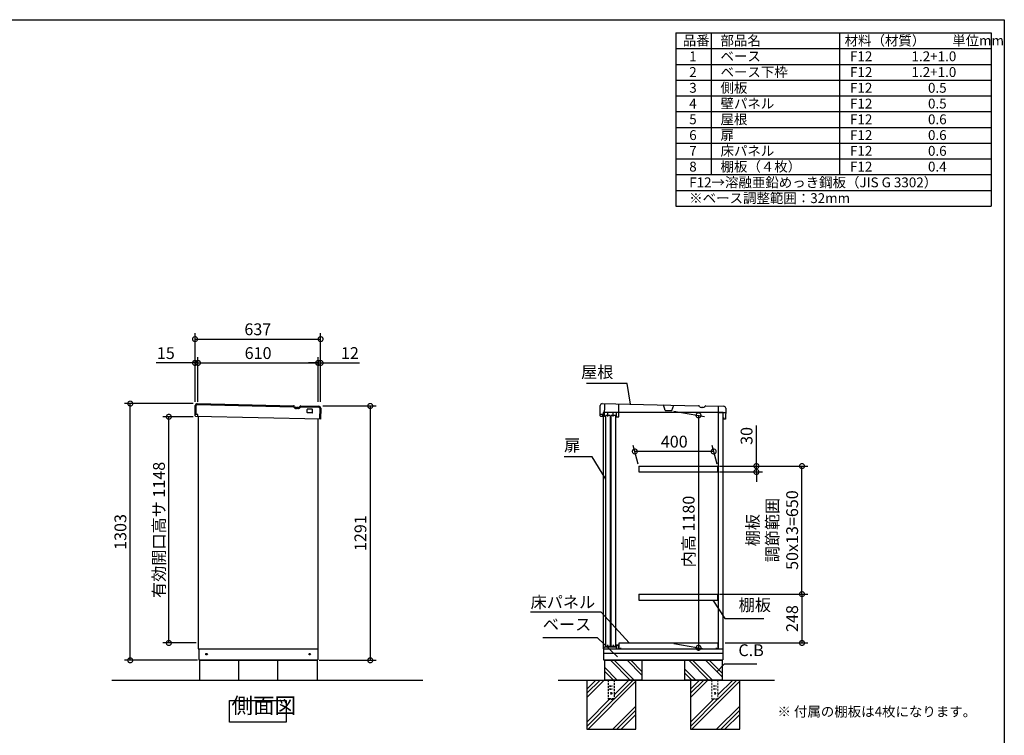
# Model space of a CAD drawing. Extents: x 70 to 8115, y 43 to 5705.
# Drawn here: x 3118 to 8114, y 2072 to 5705 of the extents above; entities that cross this region are included whole.
import ezdxf

# ---------------------------------------------------------------- set-up
doc = ezdxf.new("R2010")
doc.units = 0
doc.header["$LTSCALE"] = 20
doc.header["$PDMODE"] = 3
doc.header["$PDSIZE"] = 2
doc.linetypes.add('HIDDEN', pattern=[0.375, 0.25, -0.125])
doc.layers.get('0').update_dxf_attribs({"linetype": 'CONTINUOUS'})
doc.layers.get('DEFPOINTS').update_dxf_attribs({"linetype": 'CONTINUOUS'})
for name, color, linetype in [('仕様書枠', 230, 'CONTINUOUS'), ('寸法', 4, 'CONTINUOUS'), ('文字', 7, 'CONTINUOUS'), ('点線', 2, 'HIDDEN'), ('細線', 5, 'CONTINUOUS'), ('部品1', 7, 'CONTINUOUS'), ('Ｇ．Ｌ', 30, 'CONTINUOUS')]:
    doc.layers.add(name, color=color, linetype=linetype)
doc.styles.add('STYLE1', font='isocp.shx', dxfattribs={"bigfont": 'bigfont.shx'})
doc.styles.add('STYLE2', font='MS PGothic.ttf')
doc.dimstyles.new('INABA_S20G', dxfattribs={"dimscale": 20, "dimtxt": 3, "dimasz": 2.5, "dimexe": 1.5, "dimexo": 0.5, "dimgap": 1, "dimtad": 3, "dimdec": 1, "dimdsep": 46, "dimtxsty": 'STYLE1', "dimblk1": 'DOTSMALL', "dimblk2": 'DOTSMALL', "dimsah": 1, "dimcen": 0, "dimclrt": 7, "dimadec": 0, "dimazin": 0, "dimtfac": 1, "dimtdec": 4, "dimtix": 1, "dimtmove": 0, "dimatfit": 3, "dimldrblk": 'DOTSMALL', "dimfxl": 1, "dimtolj": 1, "dimtzin": 0, "dimarcsym": 0})

# ---------------------------------------------------------------- blocks, each defined once
blk = doc.blocks.new('_DOTSMALL')
at = {"color": 0, "linetype": 'ByBlock', "ltscale": 50, "const_width": 0.5}
blk.add_lwpolyline([(-0.0625, 0, 1), (0.0625, 0, 1)], format="xyb", close=True, dxfattribs=at)
blk = doc.blocks.new('*D31')
at = {"layer": 'DEFPOINTS', "color": 0, "ltscale": 50}
for p in [(3874.9, 3688.9), (4009, 3688.9), (4023.3, 2540.9)]:
    blk.add_point(p, dxfattribs=at)
at = {"layer": '寸法', "color": 0, "lineweight": -2, "ltscale": 50}
for p, q in [((3999, 3688.9), (3844.9, 3688.9)), ((3874.9, 2540.9), (3874.9, 3688.9)), ((4013.3, 2540.9), (3844.9, 2540.9))]:
    blk.add_line(p, q, dxfattribs=at)
at = {"layer": '寸法', "color": 0, "lineweight": -2, "ltscale": 50, "xscale": 50, "yscale": 50, "zscale": 50}
for p, rotation in [((3874.9, 3688.9), 90), ((3874.9, 2540.9), 270)]:
    blk.add_blockref('_DOTSMALL', p, dxfattribs=dict(at, rotation=rotation))
at = {"layer": '寸法', "color": 7, "ltscale": 50, "insert": (3824.9, 3114.9), "char_height": 60, "attachment_point": 5, "rotation": 90, "style": 'STYLE1'}
blk.add_mtext('\\A1;有効開口高サ 1148', dxfattribs=at)
blk = doc.blocks.new('*D32')
at = {"layer": 'DEFPOINTS', "color": 0, "ltscale": 50}
for p in [(3679.2, 3756), (4009, 3756), (4030.3, 2452.9)]:
    blk.add_point(p, dxfattribs=at)
at = {"layer": '寸法', "color": 0, "lineweight": -2, "ltscale": 50}
for p, q in [((3999, 3756), (3649.2, 3756)), ((3679.2, 2452.9), (3679.2, 3756)), ((4020.3, 2452.9), (3649.2, 2452.9))]:
    blk.add_line(p, q, dxfattribs=at)
at = {"layer": '寸法', "color": 0, "lineweight": -2, "ltscale": 50, "xscale": 50, "yscale": 50, "zscale": 50}
for p, rotation in [((3679.2, 3756), 90), ((3679.2, 2452.9), 270)]:
    blk.add_blockref('_DOTSMALL', p, dxfattribs=dict(at, rotation=rotation))
at = {"layer": '寸法', "color": 7, "ltscale": 50, "insert": (3629.2, 3104.5), "char_height": 60, "attachment_point": 5, "rotation": 90, "style": 'STYLE1'}
blk.add_mtext('\\A1;1303', dxfattribs=at)
blk = doc.blocks.new('*D33')
at = {"layer": 'DEFPOINTS', "color": 0, "ltscale": 50}
for p in [(4646.1, 3744), (4627.3, 2452.9), (4896.9, 2452.9)]:
    blk.add_point(p, dxfattribs=at)
at = {"layer": '寸法', "color": 0, "lineweight": -2, "ltscale": 50}
for p, q in [((4656.1, 3744), (4926.9, 3744)), ((4896.9, 3744), (4896.9, 2452.9)), ((4637.3, 2452.9), (4926.9, 2452.9))]:
    blk.add_line(p, q, dxfattribs=at)
at = {"layer": '寸法', "color": 0, "lineweight": -2, "ltscale": 50, "xscale": 50, "yscale": 50, "zscale": 50}
for p, rotation in [((4896.9, 3744), 90), ((4896.9, 2452.9), 270)]:
    blk.add_blockref('_DOTSMALL', p, dxfattribs=dict(at, rotation=rotation))
at = {"layer": '寸法', "color": 7, "ltscale": 50, "insert": (4846.9, 3098.4), "char_height": 60, "attachment_point": 5, "rotation": 90, "style": 'STYLE1'}
blk.add_mtext('\\A1;1291', dxfattribs=at)
blk = doc.blocks.new('*D34')
at = {"layer": 'DEFPOINTS', "color": 0, "ltscale": 50}
for p in [(4632.8, 3962.4), (4022.8, 3755.4), (4632.8, 3755.4)]:
    blk.add_point(p, dxfattribs=at)
at = {"layer": '寸法', "color": 0, "lineweight": -2, "ltscale": 50}
for p, q in [((4022.8, 3765.4), (4022.8, 3992.4)), ((4022.8, 3962.4), (4632.8, 3962.4)), ((4632.8, 3765.4), (4632.8, 3992.4))]:
    blk.add_line(p, q, dxfattribs=at)
at = {"layer": '寸法', "color": 0, "lineweight": -2, "ltscale": 50, "xscale": 50, "yscale": 50, "zscale": 50, "rotation": 180}
blk.add_blockref('_DOTSMALL', (4022.8, 3962.4), dxfattribs=at)
at = {"layer": '寸法', "color": 0, "lineweight": -2, "ltscale": 50, "xscale": 50, "yscale": 50, "zscale": 50}
blk.add_blockref('_DOTSMALL', (4632.8, 3962.4), dxfattribs=at)
at = {"layer": '寸法', "color": 7, "ltscale": 50, "insert": (4327.8, 4012.4), "char_height": 60, "attachment_point": 5, "style": 'STYLE1'}
blk.add_mtext('\\A1;610', dxfattribs=at)
blk = doc.blocks.new('*D35')
at = {"layer": 'DEFPOINTS', "color": 0, "ltscale": 50}
for p in [(4644.8, 3962.4), (4632.8, 3755.4), (4644.8, 3755.4)]:
    blk.add_point(p, dxfattribs=at)
at = {"layer": '寸法', "color": 0, "lineweight": -2, "ltscale": 50}
for p, q in [((4632.8, 3962.4), (4582.8, 3962.4)), ((4632.8, 3765.4), (4632.8, 3992.4)), ((4632.8, 3962.4), (4644.8, 3962.4)), ((4644.8, 3765.4), (4644.8, 3992.4)), ((4644.8, 3962.4), (4842.4, 3962.4))]:
    blk.add_line(p, q, dxfattribs=at)
at = {"layer": '寸法', "color": 0, "lineweight": -2, "ltscale": 50, "xscale": 50, "yscale": 50, "zscale": 50}
blk.add_blockref('_DOTSMALL', (4632.8, 3962.4), dxfattribs=at)
at = {"layer": '寸法', "color": 0, "lineweight": -2, "ltscale": 50, "xscale": 50, "yscale": 50, "zscale": 50, "rotation": 180}
blk.add_blockref('_DOTSMALL', (4644.8, 3962.4), dxfattribs=at)
at = {"layer": '寸法', "color": 7, "ltscale": 50, "insert": (4793.6, 4012.4), "char_height": 60, "attachment_point": 5, "style": 'STYLE1'}
blk.add_mtext('\\A1;12', dxfattribs=at)
blk = doc.blocks.new('*D36')
at = {"layer": 'DEFPOINTS', "color": 0, "ltscale": 50}
for p in [(4007.8, 3962.4), (4007.8, 3755.4), (4022.8, 3755.4)]:
    blk.add_point(p, dxfattribs=at)
at = {"layer": '寸法', "color": 0, "lineweight": -2, "ltscale": 50}
for p, q in [((4007.8, 3962.4), (3811.3, 3962.4)), ((4007.8, 3765.4), (4007.8, 3992.4)), ((4022.8, 3962.4), (4007.8, 3962.4)), ((4022.8, 3765.4), (4022.8, 3992.4)), ((4022.8, 3962.4), (4072.8, 3962.4))]:
    blk.add_line(p, q, dxfattribs=at)
at = {"layer": '寸法', "color": 0, "lineweight": -2, "ltscale": 50, "xscale": 50, "yscale": 50, "zscale": 50}
blk.add_blockref('_DOTSMALL', (4007.8, 3962.4), dxfattribs=at)
at = {"layer": '寸法', "color": 0, "lineweight": -2, "ltscale": 50, "xscale": 50, "yscale": 50, "zscale": 50, "rotation": 180}
blk.add_blockref('_DOTSMALL', (4022.8, 3962.4), dxfattribs=at)
at = {"layer": '寸法', "color": 7, "ltscale": 50, "insert": (3859.6, 4012.4), "char_height": 60, "attachment_point": 5, "style": 'STYLE1'}
blk.add_mtext('\\A1;15', dxfattribs=at)
blk = doc.blocks.new('*D37')
at = {"layer": 'DEFPOINTS', "color": 0, "ltscale": 50}
for p in [(4644.8, 4083.3), (4007.8, 3755.4), (4644.8, 3755.4)]:
    blk.add_point(p, dxfattribs=at)
at = {"layer": '寸法', "color": 0, "lineweight": -2, "ltscale": 50}
for p, q in [((4007.8, 3765.4), (4007.8, 4113.3)), ((4644.8, 3765.4), (4644.8, 4113.3)), ((4007.8, 4083.3), (4644.8, 4083.3))]:
    blk.add_line(p, q, dxfattribs=at)
at = {"layer": '寸法', "color": 0, "lineweight": -2, "ltscale": 50, "xscale": 50, "yscale": 50, "zscale": 50, "rotation": 180}
blk.add_blockref('_DOTSMALL', (4007.8, 4083.3), dxfattribs=at)
at = {"layer": '寸法', "color": 0, "lineweight": -2, "ltscale": 50, "xscale": 50, "yscale": 50, "zscale": 50}
blk.add_blockref('_DOTSMALL', (4644.8, 4083.3), dxfattribs=at)
at = {"layer": '寸法', "color": 7, "ltscale": 50, "insert": (4326.3, 4133.3), "char_height": 60, "attachment_point": 5, "style": 'STYLE1'}
blk.add_mtext('\\A1;637', dxfattribs=at)
blk = doc.blocks.new('*D38')
at = {"layer": 'DEFPOINTS', "color": 0, "ltscale": 50}
for p in [(6239.1, 3513), (6258.9, 3438.9), (6658.9, 3438.9)]:
    blk.add_point(p, dxfattribs=at)
at = {"layer": '寸法', "color": 0, "lineweight": -2, "ltscale": 50}
for p, q in [((6256.2, 3448.9), (6231, 3543)), ((6639.1, 3513), (6239.1, 3513)), ((6656.2, 3448.9), (6631, 3543))]:
    blk.add_line(p, q, dxfattribs=at)
at = {"layer": '寸法', "color": 0, "lineweight": -2, "ltscale": 50, "xscale": 50, "yscale": 50, "zscale": 50, "rotation": 180}
blk.add_blockref('_DOTSMALL', (6239.1, 3513), dxfattribs=at)
at = {"layer": '寸法', "color": 0, "lineweight": -2, "ltscale": 50, "xscale": 50, "yscale": 50, "zscale": 50}
blk.add_blockref('_DOTSMALL', (6639.1, 3513), dxfattribs=at)
at = {"layer": '寸法', "color": 7, "ltscale": 50, "insert": (6439.1, 3563), "char_height": 60, "attachment_point": 5, "style": 'STYLE1'}
blk.add_mtext('\\A1;400', dxfattribs=at)
blk = doc.blocks.new('*D39')
at = {"layer": 'DEFPOINTS', "color": 0, "ltscale": 50}
for p in [(6427.5, 3720.2), (6427.5, 2540.2), (6562.1, 2516.5)]:
    blk.add_point(p, dxfattribs=at)
at = {"layer": '寸法', "color": 0, "lineweight": -2, "ltscale": 50}
for p, q in [((6437.5, 3718.4), (6592.1, 3691.2)), ((6562.1, 3696.5), (6562.1, 2516.5)), ((6437.5, 2538.5), (6592.1, 2511.2))]:
    blk.add_line(p, q, dxfattribs=at)
at = {"layer": '寸法', "color": 0, "lineweight": -2, "ltscale": 50, "xscale": 50, "yscale": 50, "zscale": 50}
for p, rotation in [((6562.1, 3696.5), 90), ((6562.1, 2516.5), 270)]:
    blk.add_blockref('_DOTSMALL', p, dxfattribs=dict(at, rotation=rotation))
at = {"layer": '寸法', "color": 7, "ltscale": 50, "insert": (6512.1, 3106.5), "char_height": 60, "attachment_point": 5, "rotation": 90, "style": 'STYLE1'}
blk.add_mtext('\\A1;内高 1180', dxfattribs=at)
blk = doc.blocks.new('*D40')
at = {"layer": 'DEFPOINTS', "color": 0, "ltscale": 50}
for p in [(6658.9, 3438.9), (7087.2, 3438.9), (6658.9, 2788.9)]:
    blk.add_point(p, dxfattribs=at)
at = {"layer": '寸法', "color": 0, "lineweight": -2, "ltscale": 50}
for p, q in [((6668.9, 3438.9), (7117.2, 3438.9)), ((7087.2, 2788.9), (7087.2, 3438.9)), ((6668.9, 2788.9), (7117.2, 2788.9))]:
    blk.add_line(p, q, dxfattribs=at)
at = {"layer": '寸法', "color": 0, "lineweight": -2, "ltscale": 50, "xscale": 50, "yscale": 50, "zscale": 50}
for p, rotation in [((7087.2, 3438.9), 90), ((7087.2, 2788.9), 270)]:
    blk.add_blockref('_DOTSMALL', p, dxfattribs=dict(at, rotation=rotation))
at = {"layer": '寸法', "color": 7, "ltscale": 50, "insert": (6937.2, 3113.9), "char_height": 60, "attachment_point": 5, "rotation": 90, "style": 'STYLE1'}
blk.add_mtext('\\A1;棚板\\P調節範囲\\P50x13=650', dxfattribs=at)
blk = doc.blocks.new('*D41')
at = {"layer": 'DEFPOINTS', "color": 0, "ltscale": 50}
for p in [(6658.9, 2788.9), (6687.9, 2540.9), (7087.2, 2540.9)]:
    blk.add_point(p, dxfattribs=at)
at = {"layer": '寸法', "color": 0, "lineweight": -2, "ltscale": 50}
for p, q in [((6668.9, 2788.9), (7117.2, 2788.9)), ((7087.2, 2788.9), (7087.2, 2540.9)), ((6697.9, 2540.9), (7117.2, 2540.9))]:
    blk.add_line(p, q, dxfattribs=at)
at = {"layer": '寸法', "color": 0, "lineweight": -2, "ltscale": 50, "xscale": 50, "yscale": 50, "zscale": 50}
for p, rotation in [((7087.2, 2788.9), 90), ((7087.2, 2540.9), 270)]:
    blk.add_blockref('_DOTSMALL', p, dxfattribs=dict(at, rotation=rotation))
at = {"layer": '寸法', "color": 7, "ltscale": 50, "insert": (7037.2, 2664.9), "char_height": 60, "attachment_point": 5, "rotation": 90, "style": 'STYLE1'}
blk.add_mtext('\\A1;248', dxfattribs=at)
blk = doc.blocks.new('*D42')
at = {"layer": 'DEFPOINTS', "color": 0, "ltscale": 50}
for p in [(6658.9, 3438.9), (6658.9, 3408.9), (6856, 3408.9)]:
    blk.add_point(p, dxfattribs=at)
at = {"layer": '寸法', "color": 0, "lineweight": -2, "ltscale": 50}
for p, q in [((6856, 3438.9), (6856, 3645)), ((6668.9, 3438.9), (6886, 3438.9)), ((6668.9, 3408.9), (6886, 3408.9)), ((6856, 3408.9), (6856, 3438.9)), ((6856, 3408.9), (6856, 3358.9))]:
    blk.add_line(p, q, dxfattribs=at)
at = {"layer": '寸法', "color": 0, "lineweight": -2, "ltscale": 50, "xscale": 50, "yscale": 50, "zscale": 50}
for p, rotation in [((6856, 3438.9), 270), ((6856, 3408.9), 90)]:
    blk.add_blockref('_DOTSMALL', p, dxfattribs=dict(at, rotation=rotation))
at = {"layer": '寸法', "color": 7, "ltscale": 50, "insert": (6806, 3592), "char_height": 60, "attachment_point": 5, "rotation": 90, "style": 'STYLE1'}
blk.add_mtext('\\A1;30', dxfattribs=at)

msp = doc.modelspace()

# ---------------------------------------------------------------- linework, layer by layer
at = {"layer": '仕様書枠', "ltscale": 50}
for p, q in [((70, 5704.8), (8113.6, 5704.8)), ((8113.6, 5704.8), (8113.6, 152)), ((6446.93, 5638.13), (8046.93, 5638.13)), ((6446.93, 5638.13), (6446.93, 4758.13)), ((6626.93, 5638.13), (6626.93, 4918.13)), ((7276.93, 5638.13), (7276.93, 4918.13)), ((8046.93, 5638.13), (8046.93, 4758.13)), ((6446.93, 5558.13), (8046.93, 5558.13)), ((6446.93, 5478.13), (8046.93, 5478.13)), ((6446.93, 5398.13), (8046.93, 5398.13)), ((6446.93, 5318.13), (8046.93, 5318.13)), ((6446.93, 5238.13), (8046.93, 5238.13)), ((6446.93, 5158.13), (8046.93, 5158.13)), ((6446.93, 5078.13), (8046.93, 5078.13)), ((6446.93, 4998.13), (8046.93, 4998.13)), ((6446.93, 4918.13), (8046.93, 4918.13)), ((6446.93, 4838.13), (8046.93, 4838.13)), ((6446.93, 4758.13), (8046.93, 4758.13))]:
    msp.add_line(p, q, dxfattribs=at)
at = {"layer": '文字', "ltscale": 50}
msp.add_line((6663.9, 2510.93), (6663.9, 3710.93), dxfattribs=at)
at = {"layer": '点線', "ltscale": 2}
for p, q in [((6103.9, 2352.93), (6103.9, 2254.93)), ((6133.9, 2352.93), (6133.9, 2254.93)), ((6111.4, 2323.93), (6111.4, 2320.93)), ((6111.4, 2323.93), (6126.4, 2323.93)), ((6111.4, 2320.93), (6126.4, 2320.93)), ((6111.4, 2308.93), (6111.4, 2305.93)), ((6111.4, 2308.93), (6126.4, 2308.93)), ((6111.4, 2305.93), (6126.4, 2305.93)), ((6126.4, 2323.93), (6126.4, 2320.93)), ((6126.4, 2308.93), (6126.4, 2305.93)), ((6133.9, 2257.23), (6103.9, 2257.23)), ((6103.9, 2254.93), (6133.9, 2254.93))]:
    msp.add_line(p, q, dxfattribs=at)
at = {"layer": '点線', "lineweight": 5, "ltscale": 2}
for p, q in [((6630.4, 2352.93), (6630.4, 2254.93)), ((6660.4, 2352.93), (6660.4, 2254.93)), ((6637.9, 2323.93), (6652.9, 2323.93)), ((6637.9, 2323.93), (6637.9, 2320.93)), ((6637.9, 2320.93), (6652.9, 2320.93)), ((6637.9, 2308.93), (6652.9, 2308.93)), ((6637.9, 2308.93), (6637.9, 2305.93)), ((6637.9, 2305.93), (6652.9, 2305.93)), ((6652.9, 2323.93), (6652.9, 2320.93)), ((6652.9, 2308.93), (6652.9, 2305.93)), ((6660.4, 2257.23), (6630.4, 2257.23)), ((6630.4, 2254.93), (6660.4, 2254.93))]:
    msp.add_line(p, q, dxfattribs=at)
at = {"layer": '点線', "ltscale": 2}
msp.add_circle((6118.9, 2285.43), 4, dxfattribs=at)
at = {"layer": '点線', "lineweight": 5, "ltscale": 2}
msp.add_circle((6645.4, 2285.43), 4, dxfattribs=at)
at = {"layer": '細線', "ltscale": 20}
for p, q in [((4019.02, 3751.04), (4507.45, 3740.23)), ((4012.92, 3701.16), (4013.91, 3746.15)), ((4529.05, 3731.04), (4522.36, 3731.19)), ((4544.37, 3739.41), (4635.87, 3737.38)), ((4640.76, 3732.27), (4639.54, 3677.29))]:
    msp.add_line(p, q, dxfattribs=at)
at = {"layer": '細線'}
for p, q in [((6215.11, 2352.93), (6115.11, 2452.93)), ((6231.9, 2354.97), (6133.94, 2452.93)), ((6274.9, 2377.67), (6199.63, 2452.93)), ((6274.9, 2396.49), (6218.46, 2452.93)), ((6613.61, 2352.93), (6513.61, 2452.93)), ((6632.44, 2352.93), (6532.44, 2452.93)), ((6681.9, 2369.17), (6598.13, 2452.93)), ((6681.9, 2387.99), (6616.96, 2452.93)), ((6149.42, 2352.93), (6084.9, 2417.45)), ((6130.59, 2352.93), (6084.9, 2398.63)), ((6547.92, 2352.93), (6491.9, 2408.95)), ((6529.09, 2352.93), (6491.9, 2390.13))]:
    msp.add_line(p, q, dxfattribs=at)
at = {"layer": '細線', "ltscale": 50}
for p, q in [((6083.66, 2352.93), (5994.9, 2264.17)), ((6062.45, 2352.93), (5994.9, 2285.38)), ((6041.23, 2352.93), (5994.9, 2306.6)), ((6209.15, 2352.93), (6133.9, 2277.68)), ((6230.36, 2352.93), (6133.9, 2256.47)), ((6567.73, 2352.93), (6521.4, 2306.6)), ((6588.95, 2352.93), (6521.4, 2285.38)), ((6610.16, 2352.93), (6521.4, 2264.17)), ((6756.86, 2352.93), (6660.4, 2256.47)), ((6735.65, 2352.93), (6660.4, 2277.68)), ((6244.9, 2346.26), (6001.57, 2102.93)), ((6771.4, 2346.26), (6528.07, 2102.93)), ((6132.36, 2254.93), (5994.9, 2117.47)), ((6111.15, 2254.93), (5994.9, 2138.68)), ((6637.65, 2254.93), (6521.4, 2138.68)), ((6658.86, 2254.93), (6521.4, 2117.47)), ((6244.9, 2220.77), (6127.06, 2102.93)), ((6244.9, 2199.55), (6148.28, 2102.93)), ((6771.4, 2220.77), (6653.56, 2102.93)), ((6771.4, 2199.55), (6674.78, 2102.93)), ((6244.9, 2178.34), (6169.49, 2102.93)), ((6771.4, 2178.34), (6695.99, 2102.93))]:
    msp.add_line(p, q, dxfattribs=at)
at = {"layer": '細線', "ltscale": 20}
for centre, radius, start, end in [((4018.91, 3746.04), 5, 88.73167, 178.73167), ((4507.43, 3739.23), 1, 28.92101, 88.7318), ((4522.74, 3747.69), 16.5, 208.92101, 268.7318), ((4529.42, 3747.54), 16.5, 268.73153, 328.54232), ((4544.34, 3738.41), 1, 88.73153, 148.54232), ((4635.76, 3732.38), 5, 358.73167, 88.73167)]:
    msp.add_arc(centre, radius, start, end, dxfattribs=at)
at = {"layer": '部品1', "ltscale": 50}
for p, q in [((4019.13, 3756.04), (4507.56, 3745.22)), ((6073.75, 3756.04), (6562.17, 3745.22)), ((4007.92, 3701.27), (4008.91, 3746.26)), ((4022.41, 3700.95), (4007.92, 3701.27)), ((4008.24, 3693.28), (4008.42, 3701.26)), ((4022.19, 3690.95), (4022.41, 3700.95)), ((4544.48, 3744.41), (4635.98, 3742.38)), ((4576.29, 3711.69), (4576.6, 3725.69)), ((4602.24, 3709.12), (4578.24, 3709.65)), ((4602.63, 3727.11), (4578.64, 3727.65)), ((4604.28, 3711.07), (4604.59, 3725.07)), ((4645.76, 3732.16), (4644.54, 3677.18)), ((6062.53, 3701.27), (6063.53, 3746.26)), ((6077.03, 3700.95), (6062.53, 3701.27)), ((6062.85, 3693.28), (6063.03, 3701.26)), ((6076.81, 3690.95), (6077.03, 3700.95)), ((6599.09, 3744.41), (6690.59, 3742.38)), ((6687.9, 2510.93), (6687.9, 3710.93)), ((6700.37, 3732.16), (6699.15, 3677.18)), ((4011.69, 3691.19), (4008.24, 3693.28)), ((4644.54, 3677.18), (4011.69, 3691.19)), ((4023.28, 3690.52), (4023.28, 2510.93)), ((4633.28, 2510.93), (4633.28, 3677.43)), ((6066.31, 3691.19), (6062.85, 3693.28)), ((6084.8, 3690.78), (6066.31, 3691.19)), ((6077.9, 3690.52), (6077.9, 2510.93)), ((6091.61, 2523.81), (6091.61, 3695.31)), ((6113.61, 3695.31), (6091.61, 3695.31)), ((6113.61, 3695.31), (6113.61, 2523.81)), ((6119.61, 2523.81), (6119.61, 3695.31)), ((6141.61, 3695.31), (6119.61, 3695.31)), ((6141.61, 3695.31), (6141.61, 2523.81)), ((6145.29, 3689.44), (6157.29, 3689.17)), ((6689.33, 3685.39), (6689.16, 3677.4)), ((6699.15, 3677.18), (6689.16, 3677.4)), ((4023.28, 2510.93), (4633.28, 2510.93)), ((4026.28, 2510.93), (4026.28, 2455.93)), ((4631.28, 2510.93), (4631.28, 2455.93)), ((6077.9, 2510.93), (6687.9, 2510.93)), ((6080.9, 2510.93), (6080.9, 2455.93)), ((6113.61, 2523.81), (6091.61, 2523.81)), ((6141.61, 2523.81), (6119.61, 2523.81)), ((6685.9, 2510.93), (6685.9, 2455.93)), ((4026.28, 2455.93), (4631.28, 2455.93)), ((4030.28, 2455.93), (4030.28, 2452.93)), ((4030.28, 2452.93), (4030.28, 2352.93)), ((4030.28, 2452.93), (4627.28, 2452.93)), ((4230.28, 2352.93), (4230.28, 2452.93)), ((4427.28, 2352.93), (4427.28, 2452.93)), ((4627.28, 2455.93), (4627.28, 2452.93)), ((4627.28, 2452.93), (4627.28, 2352.93)), ((6685.9, 2486.93), (6080.9, 2486.93)), ((6080.9, 2455.93), (6685.9, 2455.93)), ((6084.9, 2455.93), (6084.9, 2452.93)), ((6084.9, 2452.93), (6681.9, 2452.93)), ((6084.9, 2452.93), (6084.9, 2352.93)), ((6274.9, 2452.93), (6274.9, 2352.93)), ((6491.9, 2452.93), (6491.9, 2352.93)), ((6681.9, 2455.93), (6681.9, 2452.93)), ((6681.9, 2452.93), (6681.9, 2352.93)), ((5994.9, 2352.93), (5994.9, 2102.93)), ((6274.9, 2352.93), (6084.9, 2352.93)), ((6274.9, 2352.93), (6084.9, 2352.93)), ((6244.9, 2102.93), (6244.9, 2352.93)), ((6681.9, 2352.93), (6491.9, 2352.93)), ((6681.9, 2352.93), (6491.9, 2352.93)), ((6521.4, 2352.93), (6521.4, 2102.93)), ((6771.4, 2102.93), (6771.4, 2352.93)), ((5994.9, 2102.93), (6244.9, 2102.93)), ((6521.4, 2102.93), (6771.4, 2102.93))]:
    msp.add_line(p, q, dxfattribs=at)
at = {"layer": '部品1', "ltscale": 2}
for p, q in [((6084.8, 3690.78), (6086.24, 3755.76)), ((6157.29, 3689.17), (6158.72, 3754.16)), ((6392.55, 3720.97), (6384.72, 3749.15)), ((6427.54, 3720.2), (6436.61, 3748)), ((4529.16, 3736.04), (4522.47, 3736.19)), ((6687.9, 3710.93), (6077.9, 3710.93)), ((6077.9, 3710.93), (6077.9, 3690.52)), ((6085.28, 3712.27), (6145.76, 3710.93)), ((6101.3, 3690.41), (6101.78, 3711.91)), ((6129.29, 3689.79), (6129.77, 3711.29)), ((6145.29, 3689.44), (6145.76, 3710.93)), ((6392.55, 3720.97), (6427.54, 3720.2)), ((6583.77, 3736.04), (6577.08, 3736.19)), ((6662.6, 3743), (6661.9, 3711.51)), ((6661.9, 3711.51), (6699.89, 3710.67)), ((6258.9, 3438.93), (6258.9, 3408.93)), ((6658.9, 3438.93), (6658.9, 3408.93)), ((6258.9, 2788.93), (6258.9, 2758.93)), ((6658.9, 2788.93), (6658.9, 2758.93)), ((6081.9, 2517.93), (6086.9, 2520.93)), ((6081.9, 2510.93), (6081.9, 2517.93)), ((6086.9, 2520.93), (6144.9, 2520.93)), ((6102.4, 2520.93), (6102.4, 2531.43)), ((6130.4, 2520.93), (6130.4, 2531.43)), ((6144.9, 2530.93), (6157.9, 2530.93)), ((6144.9, 2520.93), (6144.9, 2530.93)), ((6145.9, 2510.93), (6145.9, 2529.93)), ((6145.9, 2529.93), (6156.9, 2529.93)), ((6156.9, 2510.93), (6156.9, 2529.93)), ((6157.9, 2526.93), (6157.9, 2530.93)), ((6158.9, 2540.93), (6660.4, 2540.93)), ((6158.9, 2510.93), (6158.9, 2540.93)), ((6165.9, 2510.93), (6158.9, 2510.93)), ((6165.9, 2515.93), (6165.9, 2510.93)), ((6653.4, 2510.93), (6653.4, 2515.93)), ((6660.4, 2510.93), (6653.4, 2510.93)), ((6660.4, 2540.93), (6660.4, 2510.93)), ((6661.4, 2516.93), (6661.4, 2510.93))]:
    msp.add_line(p, q, dxfattribs=at)
at = {"layer": '部品1', "ltscale": 5}
for p, q in [((6258.9, 3438.93), (6658.9, 3438.93)), ((6258.9, 3408.93), (6658.9, 3408.93)), ((6258.9, 2788.93), (6658.9, 2788.93)), ((6258.9, 2758.93), (6658.9, 2758.93))]:
    msp.add_line(p, q, dxfattribs=at)
at = {"layer": '部品1', "ltscale": 50}
msp.add_lwpolyline([(4182, 2249.19), (4470.63, 2249.19), (4470.63, 2139.61), (4182, 2139.61)], close=True, dxfattribs=at)
for centre in [(4066.28, 2483.93), (4589.28, 2483.93)]:
    msp.add_circle(centre, 4, dxfattribs=at)
for centre, radius, start, end in [((4018.91, 3746.04), 10, 88.73167, 178.73167), ((6073.52, 3746.04), 10, 88.73167, 178.73167), ((4578.29, 3711.65), 2, 178.73167, 268.73167), ((4578.6, 3725.65), 2, 88.73167, 178.73167), ((4602.28, 3711.12), 2, 268.73167, 358.73167), ((4602.59, 3725.12), 2, 358.73167, 88.73167), ((4635.76, 3732.38), 10, 358.73167, 88.73167), ((6690.37, 3732.38), 10, 358.73167, 88.73167)]:
    msp.add_arc(centre, radius, start, end, dxfattribs=at)
at = {"layer": '部品1', "ltscale": 2}
for centre, radius, start, end in [((4507.43, 3739.23), 6, 28.92101, 88.7318), ((4522.74, 3747.69), 11.5, 208.92101, 268.7318), ((4529.42, 3747.54), 11.5, 268.73153, 328.54232), ((4544.34, 3738.41), 6, 88.73153, 148.54232), ((6562.04, 3739.23), 6, 28.92101, 88.7318), ((6577.36, 3747.69), 11.5, 208.92101, 268.7318), ((6584.03, 3747.54), 11.5, 268.73153, 328.54232), ((6598.96, 3738.41), 6, 88.73153, 148.54232)]:
    msp.add_arc(centre, radius, start, end, dxfattribs=at)
at = {"layer": 'Ｇ．Ｌ', "ltscale": 50}
for p, q in [((3584.98, 2352.93), (5163.96, 2352.93)), ((5849.36, 2352.93), (6947.4, 2352.93))]:
    msp.add_line(p, q, dxfattribs=at)

# ---------------------------------------------------------------- texts
at = {"layer": '寸法', "color": 7, "ltscale": 50, "char_height": 60, "style": 'STYLE1'}
for s, insert, attachment_point in [('屋根', (6130.17, 3908.37), 6), ('扉', (5880.25, 3536.43), 4), ('\\A1;床パネル', (5710.42, 2718.08), 7), ('棚板', (6766.14, 2684.93), 7), ('ベース', (5772.35, 2586.41), 7), ('C.B', (6764.64, 2455.49), 7)]:
    msp.add_mtext(s, dxfattribs=dict(at, insert=insert, attachment_point=attachment_point))
at = {"layer": '文字', "color": 7, "ltscale": 50}
for s, style, p in [('品番', 'STYLE1', (6482.13, 5573.94)), ('部品名', 'STYLE1', (6673.76, 5573.94)), ('材料（材質）\u3000\u3000単位mm', 'STYLE1', (7303.46, 5573.94)), ('1', 'STYLE1', (6515.04, 5493.94)), ('ベース', 'STYLE1', (6673.76, 5493.94)), ('F12             1.2+1.0', 'STYLE1', (7330.84, 5493.94)), ('2', 'STYLE1', (6515.04, 5413.94)), ('ベース下枠', 'STYLE1', (6673.76, 5413.94)), ('F12             1.2+1.0', 'STYLE1', (7330.84, 5413.94)), ('3', 'STYLE1', (6515.04, 5333.94)), ('側板', 'STYLE1', (6673.76, 5333.94)), ('F12             \u3000 0.5', 'STYLE1', (7330.84, 5333.94)), ('4', 'STYLE1', (6515.04, 5253.94)), ('壁パネル', 'STYLE1', (6673.76, 5253.94)), ('F12             \u3000 0.5', 'STYLE1', (7330.84, 5253.94)), ('5', 'STYLE1', (6515.04, 5173.94)), ('屋根', 'STYLE1', (6673.76, 5173.94)), ('F12             \u3000 0.6', 'STYLE1', (7330.84, 5173.94)), ('扉', 'STYLE1', (6673.76, 5093.94)), ('6', 'STYLE1', (6515.04, 5093.94)), ('F12             \u3000 0.6', 'STYLE1', (7330.84, 5093.94)), ('7', 'STYLE1', (6515.04, 5013.94)), ('床パネル', 'STYLE1', (6673.76, 5013.94)), ('F12             \u3000 0.6', 'STYLE1', (7330.84, 5013.94)), ('8', 'STYLE1', (6515.04, 4933.94)), ('棚板（４枚）', 'STYLE1', (6673.76, 4933.94)), ('F12             \u3000 0.4', 'STYLE1', (7330.84, 4933.94)), ('F12→溶融亜鉛めっき鋼板（JIS G 3302）', 'STYLE1', (6515.04, 4853.94)), ('※ベース調整範囲：32mm', 'STYLE1', (6515.04, 4773.94)), ('※ 付属の棚板は4枚になります。', 'STYLE2', (6962.77, 2167.67))]:
    msp.add_text(s, height=50, dxfattribs=dict(at, style=style)).set_placement(p)
at = {"layer": '部品1', "color": 7, "ltscale": 50, "insert": (4193.16, 2158.31), "char_height": 80, "attachment_point": 7, "style": 'STYLE1'}
msp.add_mtext('側面図', dxfattribs=at)

# ---------------------------------------------------------------- dimensions: what is measured, and where the dimension line sits
at = {"layer": '寸法', "ltscale": 50}
for base, p1, p2, picture, middle in [((4644.81, 4083.31), (4007.81, 3755.42), (4644.81, 3755.42), '*D37', (4326.31, 4133.31)), ((4007.81, 3962.41), (4022.81, 3755.42), (4007.81, 3755.42), '*D36', (3859.57, 4012.41)), ((4632.81, 3962.41), (4022.81, 3755.42), (4632.81, 3755.42), '*D34', (4327.81, 4012.41)), ((4644.81, 3962.41), (4632.81, 3755.42), (4644.81, 3755.42), '*D35', (4793.61, 4012.42)), ((6239.06, 3512.97), (6658.9, 3438.93), (6258.9, 3438.93), '*D38', (6439.06, 3562.97))]:
    dim = msp.add_linear_dim(base=base, p1=p1, p2=p2, dimstyle='INABA_S20G', override={"dimtdec": 1, "dimtix": 0}, dxfattribs=at)
    dim.commit()
    dim.dimension.update_dxf_attribs({"geometry": picture, "text_midpoint": middle})
dim = msp.add_linear_dim(base=(3679.1703, 3755.9788), p1=(4030.2842, 2452.9325), p2=(4008.9505, 3755.9788), angle=90, dimstyle='INABA_S20G', dxfattribs=at)
dim.commit()
dim.dimension.update_dxf_attribs({"geometry": '*D32', "text_midpoint": (3629.1703, 3104.4557)})
for base, p1, p2, picture, middle in [((4896.9, 2452.93), (4646.05, 3743.96), (4627.28, 2452.93), '*D33', (4846.9, 3098.45)), ((7087.19, 2540.93), (6658.9, 2788.93), (6687.9, 2540.93), '*D41', (7037.19, 2664.93))]:
    dim = msp.add_linear_dim(base=base, p1=p1, p2=p2, angle=90, dimstyle='INABA_S20G', override={"dimtdec": 1, "dimtix": 0}, dxfattribs=at)
    dim.commit()
    dim.dimension.update_dxf_attribs({"geometry": picture, "text_midpoint": middle})
dim = msp.add_linear_dim(base=(3874.88, 3688.93), p1=(4023.28, 2540.93), p2=(4008.95, 3688.93), angle=90, text='有効開口高サ <>', dimstyle='INABA_S20G', dxfattribs=at)
dim.commit()
dim.dimension.update_dxf_attribs({"geometry": '*D31', "text_midpoint": (3824.88, 3114.93)})
for base, p1, p2, text, picture, middle in [((6562.05, 2516.51), (6427.54, 3720.2), (6427.54, 2540.23), '内高 <>', '*D39', (6512.05, 3106.5)), ((7087.19, 3438.93), (6658.9, 2788.93), (6658.9, 3438.93), '棚板\\P調節範囲\\P50x13=<>', '*D40', (6937.19, 3113.93))]:
    dim = msp.add_linear_dim(base=base, p1=p1, p2=p2, angle=90, text=text, dimstyle='INABA_S20G', override={"dimtdec": 1, "dimtix": 0}, dxfattribs=at)
    dim.commit()
    dim.dimension.update_dxf_attribs({"geometry": picture, "text_midpoint": middle})
dim = msp.add_linear_dim(base=(6855.97, 3408.93), p1=(6658.9, 3438.93), p2=(6658.9, 3408.93), angle=90, dimstyle='INABA_S20G', dxfattribs=at)
dim.commit()
dim.dimension.update_dxf_attribs({"geometry": '*D42', "text_midpoint": (6855.97, 3591.96), "dimtype": 160})

# ---------------------------------------------------------------- leaders
at = {"layer": '寸法', "ltscale": 50, "has_arrowhead": 0, "annotation_type": 0, "has_hookline": 1}
for points, hookline_direction, text_width in [([(6217.72, 3752.85), (6200.17, 3858.37), (6150.17, 3858.37)], 1, 136), ([(6091.28, 3371.64), (6022.25, 3486.43), (5972.25, 3486.43)], 1, 72), ([(6634.52, 2758.93), (6696.14, 2664.93), (6746.14, 2664.93)], 0, 128), ([(6211.11, 2540.93), (6068.42, 2698.08), (6018.42, 2698.08)], 1, 288), ([(6150.33, 2470.6), (6049.35, 2566.41), (5999.35, 2566.41)], 1, 207), ([(6655.04, 2394.53), (6694.64, 2435.49), (6744.64, 2435.49)], 0, 92.8)]:
    msp.add_leader(points, dimstyle='INABA_S20G', override={"dimtdec": 1, "dimtix": 0}, dxfattribs=dict(at, hookline_direction=hookline_direction, text_width=text_width))

doc.saveas('drawing.dxf')
